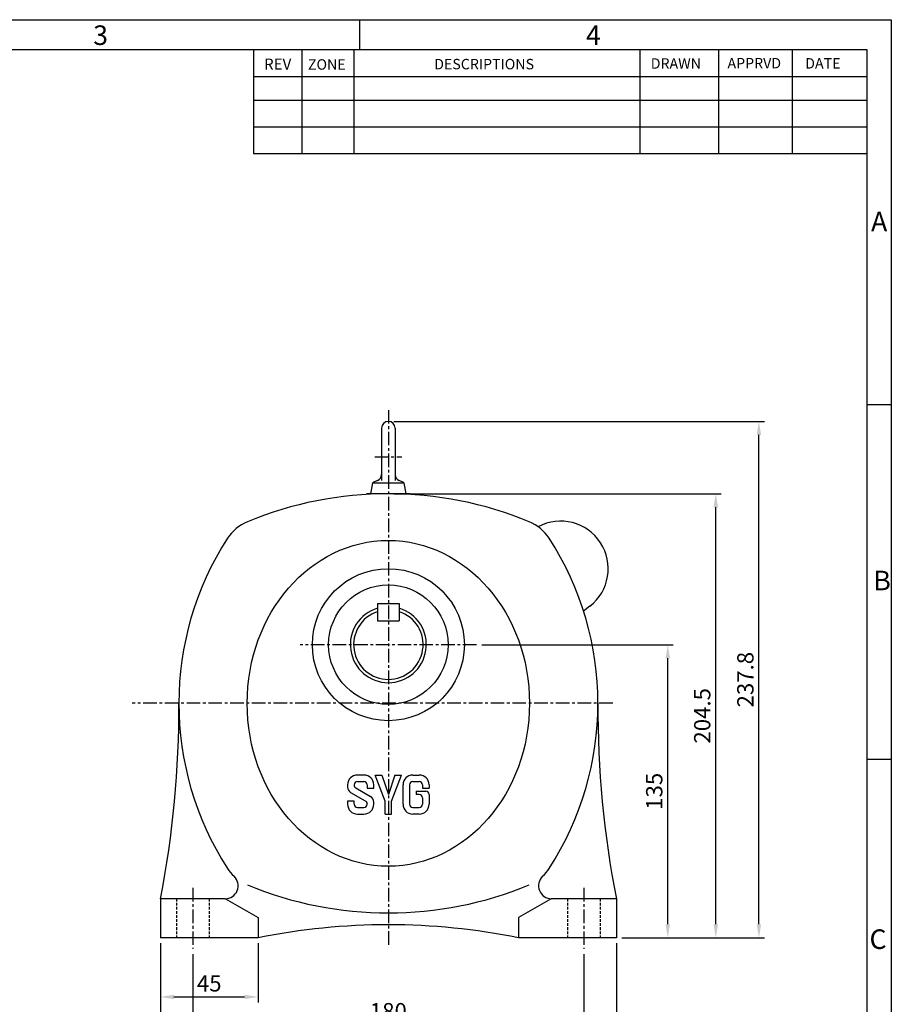
# Model space of a CAD drawing. Extents: x 0 to 12236, y -5506 to 681.
# Drawn here: x 566 to 968, y 228 to 681 of the extents above; entities that cross this region are included whole.
import ezdxf

# ---------------------------------------------------------------- set-up
doc = ezdxf.new("R2010")
doc.units = 0
doc.header["$LTSCALE"] = 5
doc.header["$MEASUREMENT"] = 0
doc.linetypes.add('CENTER', pattern=[2, 1.25, -0.25, 0.25, -0.25])
doc.linetypes.add('HIDDEN', pattern=[0.375, 0.25, -0.125])
doc.layers.get('0').update_dxf_attribs({"color": 3, "linetype": 'CONTINUOUS'})
doc.layers.get('Defpoints').update_dxf_attribs({"linetype": 'CONTINUOUS'})
for name, color, linetype in [('CENTER', 1, 'CENTER'), ('DIM', 2, 'CONTINUOUS'), ('hidden', 4, 'HIDDEN'), ('LOGO', 5, 'CONTINUOUS'), ('NEEDLE', 2, 'CONTINUOUS'), ('THIN', 3, 'CONTINUOUS')]:
    doc.layers.add(name, color=color, linetype=linetype)
doc.styles.add('DIM', font='romans.shx', dxfattribs={"width": 0.8})
doc.styles.get("Standard").update_dxf_attribs({"font": 'romans.shx'})
doc.dimstyles.get("Standard").update_dxf_attribs({"dimscale": 2.5, "dimtxt": 3, "dimasz": 2.5, "dimexe": 1, "dimexo": 1, "dimgap": 1, "dimtad": 1, "dimdec": 4, "dimdsep": 46, "dimtxsty": 'DIM', "dimcen": 0, "dimclrd": 256, "dimclre": 256, "dimclrt": 256, "dimadec": 4, "dimazin": 2, "dimtfac": 1, "dimtdec": 4, "dimtmove": 0, "dimatfit": 0, "dimfxl": 0, "dimtolj": 1, "dimtzin": 0, "dimlwd": -1, "dimlwe": -1, "dimarcsym": 0})

# ---------------------------------------------------------------- blocks, each defined once
blk = doc.blocks.new('*D26')
at = {"layer": 'Defpoints', "color": 0}
for p in [(646.27, 253.59), (826.27, 253.59), (826.27, 218.59)]:
    blk.add_point(p, dxfattribs=at)
at = {"layer": 'DIM'}
for p, q in [((646.27, 251.09), (646.27, 216.09)), ((826.27, 251.09), (826.27, 216.09)), ((652.52, 218.59), (820.02, 218.59))]:
    blk.add_line(p, q, dxfattribs=at)
for points in [[(652.52, 219.63), (652.52, 217.55), (646.27, 218.59)], [(820.02, 219.63), (820.02, 217.55), (826.27, 218.59)]]:
    blk.add_solid(points, dxfattribs=at)
at = {"layer": 'DIM', "insert": (736.27, 224.84), "char_height": 7.5, "attachment_point": 5, "style": 'DIM'}
blk.add_mtext('\\A1;180', dxfattribs=at)
blk = doc.blocks.new('*D27')
at = {"layer": 'Defpoints', "color": 0}
for p in [(631.27, 258.59), (676.27, 258.59), (676.27, 231.41)]:
    blk.add_point(p, dxfattribs=at)
at = {"layer": 'DIM'}
for p, q in [((631.27, 256.09), (631.27, 228.91)), ((676.27, 256.09), (676.27, 228.91)), ((637.52, 231.41), (670.02, 231.41))]:
    blk.add_line(p, q, dxfattribs=at)
for points in [[(637.52, 232.45), (637.52, 230.37), (631.27, 231.41)], [(670.02, 232.45), (670.02, 230.37), (676.27, 231.41)]]:
    blk.add_solid(points, dxfattribs=at)
at = {"layer": 'DIM', "insert": (653.77, 237.66), "char_height": 7.5, "attachment_point": 5, "style": 'DIM'}
blk.add_mtext('\\A1;45', dxfattribs=at)
blk = doc.blocks.new('*D29')
at = {"layer": 'Defpoints', "color": 0}
for p in [(841.27, 258.59), (631.27, 231.41), (841.27, 200.59)]:
    blk.add_point(p, dxfattribs=at)
at = {"layer": 'DIM'}
for p, q in [((841.27, 256.09), (841.27, 198.09)), ((631.27, 228.91), (631.27, 198.09)), ((637.52, 200.59), (835.02, 200.59))]:
    blk.add_line(p, q, dxfattribs=at)
for points in [[(637.52, 201.63), (637.52, 199.55), (631.27, 200.59)], [(835.02, 201.63), (835.02, 199.55), (841.27, 200.59)]]:
    blk.add_solid(points, dxfattribs=at)
at = {"layer": 'DIM', "insert": (736.27, 206.84), "char_height": 7.5, "attachment_point": 5, "style": 'DIM'}
blk.add_mtext('\\A1;210', dxfattribs=at)
blk = doc.blocks.new('*D30')
at = {"layer": 'Defpoints', "color": 0}
for p in [(736.27, 463.09), (887.07, 463.09), (864.97, 258.59)]:
    blk.add_point(p, dxfattribs=at)
at = {"layer": 'DIM'}
for p, q in [((738.77, 463.09), (889.57, 463.09)), ((887.07, 264.84), (887.07, 456.84)), ((867.47, 258.59), (889.57, 258.59))]:
    blk.add_line(p, q, dxfattribs=at)
for points in [[(886.03, 456.84), (888.12, 456.84), (887.07, 463.09)], [(886.03, 264.84), (888.12, 264.84), (887.07, 258.59)]]:
    blk.add_solid(points, dxfattribs=at)
at = {"layer": 'DIM', "insert": (880.82, 360.84), "char_height": 7.5, "attachment_point": 5, "rotation": 90, "style": 'DIM'}
blk.add_mtext('\\A1;204.5', dxfattribs=at)
blk = doc.blocks.new('*D31')
at = {"layer": 'Defpoints', "color": 0}
for p in [(736.27, 496.39), (906.94, 496.39), (887.07, 258.59)]:
    blk.add_point(p, dxfattribs=at)
at = {"layer": 'DIM'}
for p, q in [((738.77, 496.39), (909.44, 496.39)), ((906.94, 264.84), (906.94, 490.14)), ((889.57, 258.59), (909.44, 258.59))]:
    blk.add_line(p, q, dxfattribs=at)
for points in [[(905.9, 490.14), (907.98, 490.14), (906.94, 496.39)], [(905.9, 264.84), (907.98, 264.84), (906.94, 258.59)]]:
    blk.add_solid(points, dxfattribs=at)
at = {"layer": 'DIM', "insert": (900.69, 377.49), "char_height": 7.5, "attachment_point": 5, "rotation": 90, "style": 'DIM'}
blk.add_mtext('\\A1;237.8', dxfattribs=at)
blk = doc.blocks.new('*D33')
at = {"layer": 'Defpoints', "color": 0}
for p in [(776.82, 393.59), (864.97, 393.59), (841.27, 258.59)]:
    blk.add_point(p, dxfattribs=at)
at = {"layer": 'DIM'}
for p, q in [((779.32, 393.59), (867.47, 393.59)), ((864.97, 264.84), (864.97, 387.34)), ((843.77, 258.59), (867.47, 258.59))]:
    blk.add_line(p, q, dxfattribs=at)
for points in [[(863.93, 387.34), (866.01, 387.34), (864.97, 393.59)], [(863.93, 264.84), (866.01, 264.84), (864.97, 258.59)]]:
    blk.add_solid(points, dxfattribs=at)
at = {"layer": 'DIM', "insert": (858.72, 326.09), "char_height": 7.5, "attachment_point": 5, "rotation": 90, "style": 'DIM'}
blk.add_mtext('\\A1;135', dxfattribs=at)

msp = doc.modelspace()

# ---------------------------------------------------------------- linework, layer by layer
for p, q in [((733.1156, 493.2406), (733.1156, 469.12619)), ((739.4156, 493.2406), (739.4156, 469.12619)), ((728.2656, 463.0906), (729.14723, 468.0906)), ((729.14723, 468.0906), (743.38397, 468.0906)), ((743.38397, 468.0906), (744.2656, 463.0906)), ((726.2656, 463.0906), (726.2656, 462.79622)), ((746.2656, 463.0906), (726.2656, 463.0906)), ((746.2656, 463.0906), (746.2656, 462.79622)), ((731.2656, 412.5906), (731.2656, 404.5906)), ((731.2656, 412.5906), (741.2656, 412.5906)), ((741.2656, 412.5906), (741.2656, 404.5906)), ((829.10127, 411.33027), (826.17392, 409.04317)), ((731.2656, 404.5906), (741.2656, 404.5906)), ((725.0156, 333.5906), (722.0156, 333.5906)), ((730.2656, 333.5906), (733.2656, 333.5906)), ((734.7656, 321.5906), (730.2656, 333.5906)), ((733.2656, 333.5906), (736.2656, 324.5906)), ((739.2656, 333.5906), (736.2656, 324.5906)), ((737.7656, 321.5906), (742.2656, 333.5906)), ((739.2656, 333.5906), (742.2656, 333.5906)), ((747.5156, 333.5906), (750.5156, 333.5906)), ((717.5156, 329.0906), (717.5156, 328.0547)), ((720.5156, 329.0906), (720.5156, 328.92072)), ((721.2656, 327.62169), (728.0156, 323.72457)), ((722.0156, 330.5906), (725.0156, 330.5906)), ((726.5156, 329.0906), (726.5156, 327.5906)), ((726.5156, 327.5906), (729.5156, 327.5906)), ((729.5156, 327.5906), (729.5156, 329.0906)), ((743.0156, 320.0906), (743.0156, 329.0906)), ((746.0156, 329.0906), (746.0156, 320.0906)), ((747.5156, 330.5906), (750.5156, 330.5906)), ((752.0156, 329.0906), (752.0156, 327.5906)), ((752.0156, 327.5906), (755.0156, 327.5906)), ((755.0156, 329.0906), (755.0156, 327.5906)), ((725.7656, 321.55951), (719.0156, 325.45662)), ((749.0156, 326.0906), (749.0156, 324.5906)), ((749.0156, 326.0906), (753.5156, 326.0906)), ((750.5156, 324.5906), (749.0156, 324.5906)), ((752.0156, 323.0906), (752.0156, 320.0906)), ((755.0156, 324.5906), (755.0156, 320.0906)), ((720.5156, 321.5906), (717.5156, 321.5906)), ((717.5156, 321.5906), (717.5156, 320.0906)), ((720.5156, 320.0906), (720.5156, 321.5906)), ((722.0156, 318.5906), (725.0156, 318.5906)), ((726.5156, 320.26047), (726.5156, 320.0906)), ((729.5156, 320.0906), (729.5156, 321.1265)), ((734.7656, 315.5906), (734.7656, 321.5906)), ((737.7656, 315.5906), (737.7656, 321.5906)), ((747.5156, 318.5906), (750.5156, 318.5906)), ((722.0156, 315.5906), (725.0156, 315.5906)), ((734.7656, 315.5906), (737.7656, 315.5906)), ((750.5156, 315.5906), (747.5156, 315.5906)), ((661.09212, 276.5906), (631.2656, 276.5906)), ((631.2656, 276.5906), (631.2656, 258.5906)), ((661.2656, 276.5906), (676.2656, 267.93034)), ((811.2656, 276.5906), (796.2656, 267.93034)), ((841.2656, 276.5906), (811.43908, 276.5906)), ((841.2656, 276.5906), (841.2656, 258.5906)), ((676.2656, 267.93034), (676.2656, 258.5906)), ((796.2656, 267.93034), (796.2656, 258.5906)), ((676.2656, 258.5906), (631.2656, 258.5906)), ((841.2656, 258.5906), (796.2656, 258.5906))]:
    msp.add_line(p, q)
for radius in [35, 27.5]:
    msp.add_circle((736.2656, 393.5906), radius)
for centre, radius, start, end in [((736.2656, 493.2406), 3.15, 0, 180), ((730.1156, 471.91451), 3, 291.6524455, 0), ((742.4156, 471.91451), 3, 180, 248.3475545), ((736.2656, 456.42282), 13.66777, 111.6524455, 121.3868522), ((736.2656, 456.42282), 13.66777, 58.6131478, 68.3475545), ((736.2656, 293.0906), 170, 67.5474708, 112.4525292), ((678.97792, 431.72004), 20, 112.4525292, 147.1292773), ((793.55328, 431.72004), 20, 32.8707227, 67.5474708), ((815.61828, 428.58771), 21.9, 308, 118.1038889), ((779.7656, 366.5906), 140, 147.1292773, 212.8707227), ((692.7656, 366.5906), 140, 327.1292773, 32.8707227), ((736.2656, 393.5906), 17.5, 106.6015496, 73.3984504), ((736.2656, 393.5906), 16, 108.2099569, 71.7900431), ((189.77496, 363.68832), 450, 348.8399395, 0.3695314), ((1282.75624, 363.68832), 450, 179.6304686, 191.1600605), ((722.0156, 329.0906), 4.5, 90, 180), ((725.0156, 329.0906), 4.5, 0, 90), ((747.5156, 329.0906), 4.5, 90, 180), ((750.5156, 329.0906), 4.5, 0, 90), ((720.5156, 328.0547), 3, 180, 240), ((722.0156, 329.0906), 1.5, 90, 180), ((722.0156, 328.92072), 1.5, 180, 240), ((725.0156, 329.0906), 1.5, 0, 90), ((747.5156, 329.0906), 1.5, 90, 180), ((750.5156, 329.0906), 1.5, 0, 90), ((726.5156, 321.1265), 3, 0, 60), ((750.5156, 323.0906), 1.5, 0, 90), ((753.5156, 324.5906), 1.5, 0, 90), ((722.0156, 320.0906), 4.5, 180, 270), ((722.0156, 320.0906), 1.5, 180, 270), ((725.0156, 320.0906), 4.5, 270, 0), ((725.0156, 320.0906), 1.5, 270, 0), ((725.0156, 320.26047), 1.5, 0, 60), ((747.5156, 320.0906), 4.5, 180, 270), ((747.5156, 320.0906), 1.5, 180, 270), ((750.5156, 320.0906), 4.5, 270, 0), ((750.5156, 320.0906), 1.5, 270, 0), ((678.97792, 301.46116), 20, 212.8707227, 226.5346654), ((793.55328, 301.46116), 20, 313.4653346, 327.1292773), ((661.09212, 282.5906), 6, 270, 46.5346654), ((811.43908, 282.5906), 6, 133.4653346, 270), ((736.2656, -35.34817), 300, 78.463041, 101.536959)]:
    msp.add_arc(centre, radius, start, end)
at = {"color": 1}
msp.add_arc((736.2656, 440.0906), 170, 247.5474708, 292.4525292, dxfattribs=at)
msp.add_ellipse((736.2656, 366.5906), major_axis=(0, -75), ratio=0.866666667)
at = {"layer": 'CENTER'}
for p, q in [((736.2656, 501.6406), (736.2656, 254.8897)), ((730.1156, 480.0906), (742.4156, 480.0906)), ((776.81796, 393.5906), (695.71324, 393.5906)), ((839.64577, 366.5906), (618.2656, 366.5906)), ((646.2656, 281.5906), (646.2656, 253.5906)), ((826.2656, 281.5906), (826.2656, 253.5906))]:
    msp.add_line(p, q, dxfattribs=at)
at = {"layer": 'DIM'}
for p, q in [((723.13036, 667.40618), (723.13036, 681.35117)), ((956.73633, 504.11001), (967.91088, 504.11001)), ((956.73633, 340.81383), (967.91088, 340.81383))]:
    msp.add_line(p, q, dxfattribs=at)
at = {"layer": 'hidden'}
for p, q in [((638.7656, 276.5906), (638.7656, 258.5906)), ((653.7656, 276.5906), (653.7656, 258.5906)), ((818.7656, 276.5906), (818.7656, 258.5906)), ((833.7656, 276.5906), (833.7656, 258.5906))]:
    msp.add_line(p, q, dxfattribs=at)
at = {"layer": 'LOGO'}
for p, q in [((956.73633, 667.40618), (27.31245, 667.40618)), ((956.73633, 14.22149), (956.73633, 667.40618))]:
    msp.add_line(p, q, dxfattribs=at)
at = {"layer": 'NEEDLE'}
for p, q in [((16.2676, 681.35117), (967.91088, 681.35117)), ((967.91088, 681.35117), (967.91088, 0)), ((674.19767, 667.40618), (674.19767, 619.6999)), ((696.47314, 667.40618), (696.47314, 619.6999)), ((720.33893, 667.40618), (720.33893, 619.6999)), ((852.05976, 667.40618), (852.05976, 619.6999)), ((888.2748, 667.40618), (888.2748, 619.6999)), ((922.28027, 667.40618), (922.28027, 619.6999)), ((674.19767, 655.19368), (956.73633, 655.19368)), ((674.19767, 644.30892), (956.73633, 644.30892)), ((674.19767, 632.00441), (956.73633, 632.00441)), ((674.19767, 619.6999), (956.73633, 619.6999))]:
    msp.add_line(p, q, dxfattribs=at)

# ---------------------------------------------------------------- texts
for s, height, p in [('REV', 5.12, (679.00509, 658.33027)), ('ZONE', 4.8, (699.22688, 658.33027)), ('DESCRIPTIONS', 4.8, (757.37114, 658.49758)), ('DRAWN', 4.8, (857.10829, 658.77721)), ('APPRVD', 4.8, (892.44802, 658.92397)), ('DATE', 4.8, (928.24671, 658.85059))]:
    msp.add_text(s, height=height, dxfattribs=at).set_placement(p)
at = {"layer": 'THIN'}
for s, p in [('3', (600.33862, 669.71314)), ('4', (827.29506, 669.71314)), ('A', (958.59097, 583.91334)), ('B', (959.63505, 418.64043)), ('C', (957.86951, 253.50015))]:
    msp.add_text(s, height=9, dxfattribs=at).set_placement(p)

# ---------------------------------------------------------------- dimensions: what is measured, and where the dimension line sits
at = {"layer": 'DIM'}
for base, p1, p2, picture, middle in [((906.94228, 496.3906), (887.07363, 258.5906), (736.2656, 496.3906), '*D31', (900.69228, 377.4906)), ((887.07363, 463.0906), (864.97332, 258.5906), (736.2656, 463.0906), '*D30', (880.82363, 360.8406))]:
    dim = msp.add_linear_dim(base=base, p1=p1, p2=p2, angle=90, dimstyle='Standard', dxfattribs=at)
    dim.commit()
    dim.dimension.update_dxf_attribs({"geometry": picture, "text_midpoint": middle})
dim = msp.add_linear_dim(base=(864.97332, 393.5906), p1=(841.2656, 258.5906), p2=(776.81796, 393.5906), angle=90, text='135', dimstyle='Standard', override={"dimpost": '<>{H7{\\H0.5x;\\S+0.04^ 0;}}', "dimtp": 0.04, "dimtm": 0, "dimtdec": 4, "dimtzin": 8}, dxfattribs=at)
dim.commit()
dim.dimension.update_dxf_attribs({"geometry": '*D33', "text_midpoint": (858.72332, 326.0906)})
for base, p1, p2, picture, middle in [((676.2656, 231.41189), (631.2656, 258.5906), (676.2656, 258.5906), '*D27', (653.7656, 237.66189)), ((841.2656, 200.5906), (631.2656, 231.41189), (841.2656, 258.5906), '*D29', (736.2656, 206.8406)), ((826.2656, 218.5906), (646.2656, 253.5906), (826.2656, 253.5906), '*D26', (736.2656, 224.8406))]:
    dim = msp.add_linear_dim(base=base, p1=p1, p2=p2, dimstyle='Standard', dxfattribs=at)
    dim.commit()
    dim.dimension.update_dxf_attribs({"geometry": picture, "text_midpoint": middle})

doc.saveas('drawing.dxf')
